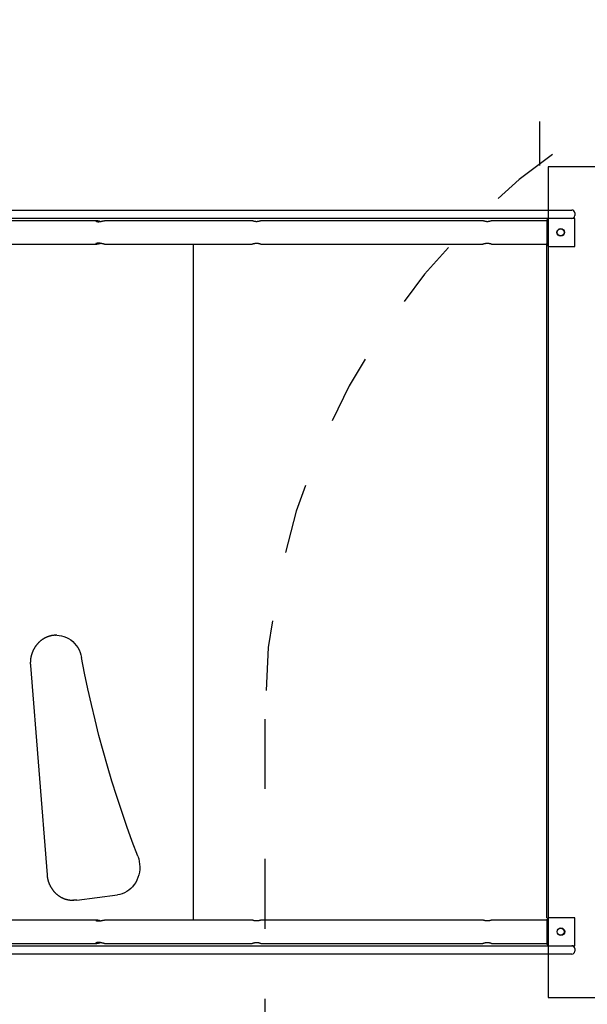
# Model space of a CAD drawing. Extents: x -5.3 to 6.1, y -4.5 to 3.9.
# Drawn here: x 2 to 2.8, y 0.3 to 1.7 of the extents above; entities that cross this region are included whole.
import ezdxf

# ---------------------------------------------------------------- set-up
doc = ezdxf.new("R2010")
doc.units = 0
doc.linetypes.add('DOT', pattern=[0.00635, 0, -0.00635])
for name, color, linetype in [('LAYER01', 7, 'Continuous'), ('LAYER10', 7, 'Continuous'), ('RECOMMENDEDMINIMUMSPACE', 7, 'Continuous')]:
    doc.layers.add(name, color=color, linetype=linetype)

msp = doc.modelspace()

# ---------------------------------------------------------------- linework, layer by layer
at = {"layer": 'LAYER01', "color": 7, "linetype": 'Continuous'}
for p, q in [((1.591, 1.4259), (2.1141, 1.4259)), ((2.1141, 1.4259), (2.1285, 1.4259)), ((2.1285, 1.4259), (2.2452, 1.4259)), ((2.2452, 1.4259), (2.7749, 1.4259)), ((2.1141, 1.4139), (1.591, 1.4139)), ((2.0945, 1.4106), (1.6723, 1.4106)), ((2.2246, 1.4106), (2.1063, 1.4106)), ((2.1285, 1.4139), (2.1141, 1.4139)), ((2.2452, 1.4139), (2.1285, 1.4139)), ((2.2652, 1.4106), (2.2246, 1.4106)), ((2.7531, 1.4139), (2.2452, 1.4139)), ((2.3174, 1.4106), (2.2652, 1.4106)), ((2.6474, 1.4106), (2.3303, 1.4106)), ((2.7389, 1.4106), (2.6603, 1.4106)), ((2.7389, 1.4099), (2.7389, 1.3779)), ((2.7789, 1.4139), (2.7531, 1.4139)), ((2.7789, 1.4219), (2.7789, 1.4179)), ((2.7789, 1.3739), (2.7789, 1.4139)), ((1.6723, 1.3772), (2.0945, 1.3772)), ((2.1063, 1.3772), (2.2246, 1.3772)), ((2.2246, 1.3772), (2.2652, 1.3772)), ((2.2339, 0.4106), (2.2339, 1.3772)), ((2.2652, 1.3772), (2.3174, 1.3772)), ((2.3303, 1.3772), (2.6474, 1.3772)), ((2.6603, 1.3772), (2.7389, 1.3772)), ((2.7389, 0.4653), (2.7389, 1.3779)), ((2.7389, 0.4139), (2.7389, 1.3772)), ((2.7429, 1.3739), (2.7789, 1.3739)), ((2.0382, 0.8178), (2.0365, 0.8178)), ((2.0365, 0.8178), (2.0369, 0.8178)), ((2.0005, 0.7745), (2.0242, 0.4755)), ((2.061, 0.439), (2.0627, 0.439)), ((2.0614, 0.439), (2.061, 0.439)), ((2.0668, 0.4392), (2.1248, 0.4465)), ((2.0945, 0.4106), (1.6723, 0.4106)), ((2.2246, 0.4106), (2.1063, 0.4106)), ((2.2652, 0.4106), (2.2246, 0.4106)), ((2.3174, 0.4106), (2.2652, 0.4106)), ((2.6474, 0.4106), (2.3303, 0.4106)), ((2.7389, 0.4106), (2.6603, 0.4106)), ((2.7389, 0.4099), (2.7389, 0.3779)), ((2.7789, 0.4139), (2.7429, 0.4139)), ((2.7789, 0.3739), (2.7789, 0.4139)), ((1.591, 0.3739), (2.1141, 0.3739)), ((1.6723, 0.3772), (2.0945, 0.3772)), ((2.1063, 0.3772), (2.2246, 0.3772)), ((2.1141, 0.3739), (2.1285, 0.3739)), ((2.1285, 0.3739), (2.2452, 0.3739)), ((2.2246, 0.3772), (2.2652, 0.3772)), ((2.2452, 0.3739), (2.26, 0.3739)), ((2.26, 0.3739), (2.7531, 0.3739)), ((2.2652, 0.3772), (2.3174, 0.3772)), ((2.3303, 0.3772), (2.6474, 0.3772)), ((2.6603, 0.3772), (2.7389, 0.3772)), ((2.7531, 0.3739), (2.7789, 0.3739)), ((2.7789, 0.3699), (2.7789, 0.3659)), ((2.1141, 0.3619), (1.591, 0.3619)), ((2.1285, 0.3619), (2.1141, 0.3619)), ((2.2452, 0.3619), (2.1285, 0.3619)), ((2.26, 0.3619), (2.2452, 0.3619)), ((2.7749, 0.3619), (2.26, 0.3619))]:
    msp.add_line(p, q, dxfattribs=at)
msp.add_lwpolyline([(2.7409, 1.4879), (2.7409, 0.2999), (3.9289, 0.2999), (3.9289, 1.4879)], close=True, dxfattribs=at)
for points in [[(2.0939, 1.4104), (2.0939, 1.4104), (2.0939, 1.4103), (2.0939, 1.4103), (2.094, 1.4102), (2.094, 1.4102), (2.0941, 1.4101), (2.0942, 1.4101), (2.0942, 1.41), (2.0943, 1.41), (2.0944, 1.4099), (2.0945, 1.4099), (2.0947, 1.4098), (2.0948, 1.4098), (2.095, 1.4097), (2.0951, 1.4097), (2.0953, 1.4096), (2.0955, 1.4096), (2.0957, 1.4095), (2.0959, 1.4095), (2.0961, 1.4094), (2.0963, 1.4094), (2.0965, 1.4094), (2.0967, 1.4094), (2.0969, 1.4093), (2.0972, 1.4093), (2.0974, 1.4093), (2.0977, 1.4093), (2.0979, 1.4093), (2.0981, 1.4093), (2.0984, 1.4093), (2.0987, 1.4094), (2.0989, 1.4094), (2.0992, 1.4094), (2.0994, 1.4094), (2.0997, 1.4095), (2.0999, 1.4095), (2.1002, 1.4095), (2.1005, 1.4096), (2.1007, 1.4096), (2.101, 1.4097), (2.1012, 1.4097), (2.1015, 1.4097), (2.1018, 1.4098), (2.102, 1.4099), (2.1023, 1.4099), (2.1025, 1.41), (2.1028, 1.41), (2.103, 1.4101), (2.1032, 1.4101), (2.1035, 1.4102), (2.1037, 1.4102), (2.1039, 1.4103), (2.1041, 1.4103), (2.1044, 1.4104), (2.1045, 1.4104), (2.1047, 1.4104), (2.1049, 1.4105), (2.1051, 1.4105), (2.1052, 1.4105), (2.1054, 1.4106), (2.1055, 1.4106), (2.1056, 1.4106), (2.1057, 1.4106), (2.1058, 1.4106), (2.1059, 1.4106), (2.106, 1.4106), (2.106, 1.4106), (2.1061, 1.4106), (2.1061, 1.4106), (2.1062, 1.4106), (2.1062, 1.4106), (2.1063, 1.4106)], [(2.1003, 1.4096), (2.1001, 1.4096), (2.0999, 1.4096), (2.0997, 1.4097), (2.0995, 1.4097), (2.0993, 1.4097), (2.0991, 1.4098), (2.0988, 1.4098), (2.0986, 1.4099), (2.0984, 1.4099), (2.0982, 1.41), (2.098, 1.41), (2.0977, 1.4101), (2.0975, 1.4101), (2.0973, 1.4102), (2.0971, 1.4102), (2.0969, 1.4103), (2.0966, 1.4103), (2.0964, 1.4103), (2.0962, 1.4104), (2.096, 1.4104), (2.0958, 1.4105), (2.0956, 1.4105), (2.0954, 1.4105), (2.0953, 1.4106), (2.0951, 1.4106), (2.0949, 1.4106), (2.0948, 1.4106), (2.0947, 1.4106), (2.0945, 1.4106), (2.0944, 1.4106), (2.0943, 1.4106), (2.0942, 1.4106), (2.0941, 1.4106), (2.0941, 1.4106), (2.094, 1.4106), (2.094, 1.4105), (2.0939, 1.4105), (2.0939, 1.4105), (2.0939, 1.4105), (2.0939, 1.4104)], [(2.3303, 1.4106), (2.3303, 1.4106), (2.3303, 1.4106), (2.3303, 1.4106), (2.3303, 1.4106), (2.3303, 1.4106), (2.3303, 1.4106), (2.3303, 1.4106), (2.3303, 1.4106), (2.3302, 1.4106), (2.3302, 1.4106), (2.3301, 1.4105), (2.3301, 1.4105), (2.33, 1.4105), (2.3299, 1.4104), (2.3298, 1.4104), (2.3297, 1.4104), (2.3296, 1.4103), (2.3294, 1.4103), (2.3293, 1.4102), (2.3291, 1.4102), (2.329, 1.4101), (2.3288, 1.4101), (2.3287, 1.41), (2.3285, 1.41), (2.3283, 1.4099), (2.3281, 1.4099), (2.3279, 1.4098), (2.3277, 1.4098), (2.3274, 1.4097), (2.3272, 1.4097), (2.327, 1.4096), (2.3267, 1.4096), (2.3265, 1.4095), (2.3262, 1.4095), (2.326, 1.4095), (2.3257, 1.4094), (2.3254, 1.4094), (2.3252, 1.4094), (2.3249, 1.4094), (2.3246, 1.4093), (2.3244, 1.4093), (2.3241, 1.4093), (2.3238, 1.4093), (2.3236, 1.4093), (2.3233, 1.4093), (2.323, 1.4093), (2.3228, 1.4094), (2.3225, 1.4094), (2.3223, 1.4094), (2.322, 1.4094), (2.3218, 1.4095), (2.3215, 1.4095), (2.3213, 1.4095), (2.321, 1.4096), (2.3208, 1.4096), (2.3206, 1.4097), (2.3204, 1.4097), (2.3201, 1.4098), (2.3199, 1.4098), (2.3197, 1.4099), (2.3195, 1.4099), (2.3193, 1.41), (2.3191, 1.41), (2.319, 1.4101), (2.3188, 1.4101), (2.3186, 1.4102), (2.3185, 1.4103), (2.3183, 1.4103), (2.3182, 1.4104), (2.318, 1.4104), (2.3179, 1.4104), (2.3178, 1.4105), (2.3177, 1.4105), (2.3177, 1.4105), (2.3176, 1.4106), (2.3175, 1.4106), (2.3175, 1.4106), (2.3175, 1.4106), (2.3174, 1.4106), (2.3174, 1.4106)], [(2.6603, 1.4106), (2.6603, 1.4106), (2.6603, 1.4106), (2.6603, 1.4106), (2.6603, 1.4106), (2.6603, 1.4106), (2.6603, 1.4106), (2.6603, 1.4106), (2.6603, 1.4106), (2.6602, 1.4106), (2.6602, 1.4106), (2.6601, 1.4105), (2.6601, 1.4105), (2.66, 1.4105), (2.6599, 1.4104), (2.6598, 1.4104), (2.6597, 1.4104), (2.6596, 1.4103), (2.6594, 1.4103), (2.6593, 1.4102), (2.6591, 1.4102), (2.659, 1.4101), (2.6588, 1.4101), (2.6587, 1.41), (2.6585, 1.41), (2.6583, 1.4099), (2.6581, 1.4099), (2.6579, 1.4098), (2.6577, 1.4098), (2.6574, 1.4097), (2.6572, 1.4097), (2.657, 1.4096), (2.6567, 1.4096), (2.6565, 1.4095), (2.6562, 1.4095), (2.656, 1.4095), (2.6557, 1.4094), (2.6554, 1.4094), (2.6552, 1.4094), (2.6549, 1.4094), (2.6546, 1.4093), (2.6544, 1.4093), (2.6541, 1.4093), (2.6538, 1.4093), (2.6536, 1.4093), (2.6533, 1.4093), (2.653, 1.4093), (2.6528, 1.4094), (2.6525, 1.4094), (2.6523, 1.4094), (2.652, 1.4094), (2.6518, 1.4095), (2.6515, 1.4095), (2.6513, 1.4095), (2.651, 1.4096), (2.6508, 1.4096), (2.6506, 1.4097), (2.6504, 1.4097), (2.6501, 1.4098), (2.6499, 1.4098), (2.6497, 1.4099), (2.6495, 1.4099), (2.6493, 1.41), (2.6491, 1.41), (2.649, 1.4101), (2.6488, 1.4101), (2.6486, 1.4102), (2.6485, 1.4103), (2.6483, 1.4103), (2.6482, 1.4104), (2.648, 1.4104), (2.6479, 1.4104), (2.6478, 1.4105), (2.6477, 1.4105), (2.6477, 1.4105), (2.6476, 1.4106), (2.6475, 1.4106), (2.6475, 1.4106), (2.6475, 1.4106), (2.6474, 1.4106), (2.6474, 1.4106)], [(2.1063, 1.3773), (2.1062, 1.3772), (2.1062, 1.3772), (2.1062, 1.3772), (2.1061, 1.3772), (2.1061, 1.3772), (2.106, 1.3772), (2.106, 1.3772), (2.1059, 1.3772), (2.1058, 1.3773), (2.1057, 1.3773), (2.1056, 1.3773), (2.1055, 1.3773), (2.1054, 1.3773), (2.1052, 1.3773), (2.1051, 1.3774), (2.1049, 1.3774), (2.1048, 1.3774), (2.1046, 1.3775), (2.1044, 1.3775), (2.1042, 1.3776), (2.104, 1.3776), (2.1038, 1.3776), (2.1036, 1.3777), (2.1033, 1.3777), (2.1031, 1.3778), (2.1029, 1.3778), (2.1026, 1.3779), (2.1024, 1.378), (2.1021, 1.378), (2.1018, 1.3781), (2.1016, 1.3781), (2.1013, 1.3782), (2.101, 1.3782), (2.1008, 1.3783), (2.1005, 1.3783), (2.1002, 1.3784), (2.0999, 1.3784), (2.0997, 1.3784), (2.0994, 1.3785), (2.0991, 1.3785), (2.0989, 1.3785), (2.0986, 1.3785), (2.0984, 1.3785), (2.0981, 1.3785), (2.0978, 1.3786), (2.0976, 1.3786), (2.0974, 1.3785), (2.0971, 1.3785), (2.0969, 1.3785), (2.0967, 1.3785), (2.0965, 1.3785), (2.0963, 1.3785), (2.0961, 1.3784), (2.0959, 1.3784), (2.0957, 1.3784), (2.0955, 1.3783), (2.0953, 1.3783), (2.0952, 1.3782), (2.095, 1.3782), (2.0949, 1.3781), (2.0947, 1.3781), (2.0946, 1.3781), (2.0945, 1.378), (2.0944, 1.378), (2.0943, 1.3779), (2.0942, 1.3779), (2.0942, 1.3778), (2.0941, 1.3778), (2.0941, 1.3777), (2.094, 1.3777), (2.094, 1.3777), (2.0939, 1.3776), (2.0939, 1.3776), (2.0939, 1.3776), (2.0939, 1.3776), (2.0939, 1.3775), (2.0939, 1.3775), (2.0939, 1.3775), (2.0939, 1.3775), (2.0939, 1.3774)], [(2.0939, 1.3774), (2.0939, 1.3774), (2.0939, 1.3774), (2.0939, 1.3774), (2.094, 1.3773), (2.094, 1.3773), (2.0941, 1.3773), (2.0941, 1.3773), (2.0942, 1.3773), (2.0943, 1.3772), (2.0944, 1.3772), (2.0945, 1.3772), (2.0946, 1.3772), (2.0947, 1.3772), (2.0948, 1.3773), (2.095, 1.3773), (2.0951, 1.3773), (2.0953, 1.3773), (2.0955, 1.3773), (2.0956, 1.3774), (2.0958, 1.3774), (2.096, 1.3774), (2.0962, 1.3775), (2.0964, 1.3775), (2.0966, 1.3776), (2.0968, 1.3776), (2.097, 1.3777), (2.0972, 1.3777), (2.0975, 1.3778), (2.0977, 1.3778), (2.0979, 1.3779), (2.0981, 1.3779), (2.0984, 1.378), (2.0986, 1.378), (2.0988, 1.3781), (2.0991, 1.3781), (2.0993, 1.3781), (2.0996, 1.3782), (2.0998, 1.3782), (2.1001, 1.3783), (2.1003, 1.3783)], [(2.3174, 1.3772), (2.3174, 1.3772), (2.3174, 1.3773), (2.3175, 1.3773), (2.3175, 1.3773), (2.3176, 1.3773), (2.3176, 1.3773), (2.3177, 1.3773), (2.3177, 1.3774), (2.3178, 1.3774), (2.3179, 1.3774), (2.318, 1.3775), (2.3181, 1.3775), (2.3183, 1.3776), (2.3184, 1.3776), (2.3186, 1.3777), (2.3187, 1.3777), (2.3189, 1.3778), (2.3191, 1.3778), (2.3192, 1.3779), (2.3194, 1.3779), (2.3196, 1.378), (2.3198, 1.378), (2.32, 1.3781), (2.3203, 1.3781), (2.3205, 1.3782), (2.3207, 1.3782), (2.321, 1.3783), (2.3212, 1.3783), (2.3215, 1.3784), (2.3217, 1.3784), (2.322, 1.3784), (2.3222, 1.3785), (2.3225, 1.3785), (2.3228, 1.3785), (2.323, 1.3785), (2.3233, 1.3785), (2.3236, 1.3786), (2.3238, 1.3786), (2.3241, 1.3786), (2.3244, 1.3785), (2.3246, 1.3785), (2.3249, 1.3785), (2.3252, 1.3785), (2.3254, 1.3785), (2.3257, 1.3785), (2.3259, 1.3784), (2.3262, 1.3784), (2.3264, 1.3784), (2.3266, 1.3783), (2.3269, 1.3783), (2.3271, 1.3782), (2.3273, 1.3782), (2.3276, 1.3781), (2.3278, 1.3781), (2.328, 1.378), (2.3282, 1.378), (2.3284, 1.3779), (2.3286, 1.3779), (2.3287, 1.3778), (2.3289, 1.3778), (2.3291, 1.3777), (2.3292, 1.3777), (2.3294, 1.3776), (2.3295, 1.3776), (2.3296, 1.3775), (2.3298, 1.3775), (2.3299, 1.3774), (2.33, 1.3774), (2.33, 1.3774), (2.3301, 1.3773), (2.3302, 1.3773), (2.3302, 1.3773), (2.3303, 1.3773), (2.3303, 1.3773), (2.3303, 1.3773), (2.3303, 1.3773), (2.3303, 1.3773), (2.3303, 1.3773), (2.3303, 1.3773), (2.3303, 1.3773)], [(2.6474, 1.3772), (2.6474, 1.3772), (2.6474, 1.3773), (2.6475, 1.3773), (2.6475, 1.3773), (2.6476, 1.3773), (2.6476, 1.3773), (2.6477, 1.3773), (2.6477, 1.3774), (2.6478, 1.3774), (2.6479, 1.3774), (2.648, 1.3775), (2.6481, 1.3775), (2.6483, 1.3776), (2.6484, 1.3776), (2.6486, 1.3777), (2.6487, 1.3777), (2.6489, 1.3778), (2.6491, 1.3778), (2.6492, 1.3779), (2.6494, 1.3779), (2.6496, 1.378), (2.6498, 1.378), (2.65, 1.3781), (2.6503, 1.3781), (2.6505, 1.3782), (2.6507, 1.3782), (2.651, 1.3783), (2.6512, 1.3783), (2.6515, 1.3784), (2.6517, 1.3784), (2.652, 1.3784), (2.6522, 1.3785), (2.6525, 1.3785), (2.6528, 1.3785), (2.653, 1.3785), (2.6533, 1.3785), (2.6536, 1.3786), (2.6538, 1.3786), (2.6541, 1.3786), (2.6544, 1.3785), (2.6546, 1.3785), (2.6549, 1.3785), (2.6552, 1.3785), (2.6554, 1.3785), (2.6557, 1.3785), (2.6559, 1.3784), (2.6562, 1.3784), (2.6564, 1.3784), (2.6566, 1.3783), (2.6569, 1.3783), (2.6571, 1.3782), (2.6573, 1.3782), (2.6576, 1.3781), (2.6578, 1.3781), (2.658, 1.378), (2.6582, 1.378), (2.6584, 1.3779), (2.6586, 1.3779), (2.6587, 1.3778), (2.6589, 1.3778), (2.6591, 1.3777), (2.6592, 1.3777), (2.6594, 1.3776), (2.6595, 1.3776), (2.6596, 1.3775), (2.6598, 1.3775), (2.6599, 1.3774), (2.66, 1.3774), (2.66, 1.3774), (2.6601, 1.3773), (2.6602, 1.3773), (2.6602, 1.3773), (2.6603, 1.3773), (2.6603, 1.3773), (2.6603, 1.3773), (2.6603, 1.3773), (2.6603, 1.3773), (2.6603, 1.3773), (2.6603, 1.3773), (2.6603, 1.3773)], [(2.0326, 0.8176), (2.0323, 0.8176), (2.0321, 0.8175), (2.0318, 0.8175), (2.0315, 0.8174), (2.0312, 0.8174), (2.0309, 0.8173), (2.0307, 0.8173), (2.0304, 0.8172), (2.03, 0.8172), (2.0297, 0.8171), (2.0294, 0.817), (2.0291, 0.8169), (2.0287, 0.8168), (2.0284, 0.8168), (2.028, 0.8167), (2.0277, 0.8166), (2.0273, 0.8164), (2.027, 0.8163), (2.0266, 0.8162), (2.0262, 0.8161), (2.0258, 0.8159), (2.0254, 0.8158), (2.025, 0.8157), (2.0246, 0.8155), (2.0243, 0.8154), (2.0239, 0.8152), (2.0235, 0.815), (2.0231, 0.8149), (2.0227, 0.8147), (2.0224, 0.8145), (2.022, 0.8143), (2.0216, 0.8141), (2.0212, 0.814), (2.0209, 0.8138), (2.0205, 0.8136), (2.0201, 0.8134), (2.0198, 0.8131), (2.0194, 0.8129), (2.0191, 0.8127), (2.0187, 0.8125), (2.0184, 0.8123), (2.018, 0.812), (2.0177, 0.8118), (2.0173, 0.8116), (2.017, 0.8113), (2.0166, 0.8111), (2.0163, 0.8108), (2.0159, 0.8106), (2.0156, 0.8103), (2.0153, 0.8101), (2.0149, 0.8098), (2.0146, 0.8095), (2.0143, 0.8092), (2.014, 0.809), (2.0137, 0.8087), (2.0133, 0.8084), (2.013, 0.8081), (2.0127, 0.8078), (2.0124, 0.8075), (2.0121, 0.8072), (2.0118, 0.8069), (2.0115, 0.8066), (2.0112, 0.8063), (2.0109, 0.806), (2.0107, 0.8057), (2.0104, 0.8053), (2.0101, 0.805), (2.0098, 0.8047), (2.0095, 0.8043), (2.0093, 0.804), (2.009, 0.8037), (2.0087, 0.8033), (2.0085, 0.803), (2.0082, 0.8026), (2.008, 0.8023), (2.0077, 0.8019), (2.0075, 0.8016), (2.0072, 0.8012), (2.007, 0.8008), (2.0068, 0.8005), (2.0065, 0.8001), (2.0063, 0.7997), (2.0061, 0.7994), (2.0059, 0.799), (2.0057, 0.7986), (2.0054, 0.7982), (2.0052, 0.7978), (2.005, 0.7975), (2.0048, 0.7971), (2.0046, 0.7967), (2.0045, 0.7963), (2.0043, 0.7959), (2.0041, 0.7955), (2.0039, 0.7951), (2.0037, 0.7947), (2.0036, 0.7943), (2.0034, 0.7939), (2.0032, 0.7934), (2.0031, 0.793), (2.0029, 0.7926), (2.0028, 0.7922), (2.0026, 0.7918), (2.0025, 0.7914), (2.0023, 0.791), (2.0022, 0.7905), (2.0021, 0.7901), (2.002, 0.7897), (2.0018, 0.7893), (2.0017, 0.7888), (2.0016, 0.7884), (2.0015, 0.788), (2.0014, 0.7875), (2.0013, 0.7871), (2.0012, 0.7867), (2.0011, 0.7862), (2.0011, 0.7858), (2.001, 0.7853), (2.0009, 0.7849), (2.0008, 0.7845), (2.0008, 0.784), (2.0007, 0.7836), (2.0007, 0.7831), (2.0006, 0.7827), (2.0006, 0.7823), (2.0005, 0.7818), (2.0005, 0.7814), (2.0004, 0.781), (2.0004, 0.7805), (2.0004, 0.7801), (2.0004, 0.7797), (2.0004, 0.7793), (2.0003, 0.7789), (2.0003, 0.7785), (2.0003, 0.7781), (2.0003, 0.7777), (2.0003, 0.7774), (2.0003, 0.777), (2.0004, 0.7766), (2.0004, 0.7763), (2.0004, 0.7759), (2.0004, 0.7756), (2.0004, 0.7752), (2.0005, 0.7749), (2.0005, 0.7745)], [(2.0369, 0.8178), (2.0367, 0.8178), (2.0364, 0.8178), (2.0362, 0.8178), (2.036, 0.8178), (2.0357, 0.8178), (2.0355, 0.8178), (2.0352, 0.8178), (2.035, 0.8178), (2.0347, 0.8178), (2.0344, 0.8178), (2.0341, 0.8177), (2.0338, 0.8177), (2.0335, 0.8177), (2.0332, 0.8177), (2.0329, 0.8176), (2.0326, 0.8176)], [(2.0382, 0.8178), (2.0416, 0.8176), (2.0451, 0.8171), (2.0485, 0.8161), (2.0519, 0.8148), (2.0551, 0.8132), (2.0581, 0.8112), (2.061, 0.8089), (2.0636, 0.8063), (2.066, 0.8034), (2.0682, 0.8002), (2.07, 0.7969), (2.0716, 0.7934), (2.0728, 0.7897), (2.0737, 0.7859)], [(2.154, 0.5019), (2.146, 0.5231), (2.1384, 0.5444), (2.131, 0.5658), (2.1239, 0.5873), (2.1171, 0.609), (2.1106, 0.6308), (2.1044, 0.6527), (2.0985, 0.6746), (2.0929, 0.6967), (2.0876, 0.7189), (2.0827, 0.7411), (2.078, 0.7635), (2.0737, 0.7859)], [(2.154, 0.5019), (2.1553, 0.4982), (2.1561, 0.4945), (2.1567, 0.4906), (2.1569, 0.4867), (2.1568, 0.4828), (2.1563, 0.4789), (2.1555, 0.4751), (2.1543, 0.4714), (2.1528, 0.4678), (2.1511, 0.4645), (2.149, 0.4613), (2.1466, 0.4583), (2.144, 0.4557), (2.1412, 0.4533), (2.1382, 0.4513), (2.135, 0.4495), (2.1317, 0.4482), (2.1283, 0.4471), (2.1248, 0.4465)], [(2.0242, 0.4755), (2.0242, 0.4752), (2.0242, 0.4749), (2.0243, 0.4746), (2.0243, 0.4743), (2.0243, 0.4739), (2.0244, 0.4736), (2.0244, 0.4733), (2.0245, 0.4729), (2.0245, 0.4726), (2.0246, 0.4722), (2.0246, 0.4718), (2.0247, 0.4715), (2.0248, 0.4711), (2.0248, 0.4707), (2.0249, 0.4703), (2.025, 0.4699), (2.0251, 0.4695), (2.0252, 0.4691), (2.0253, 0.4687), (2.0254, 0.4682), (2.0255, 0.4678), (2.0256, 0.4674), (2.0257, 0.467), (2.0259, 0.4665), (2.026, 0.4661), (2.0261, 0.4657), (2.0263, 0.4653), (2.0264, 0.4649), (2.0266, 0.4644), (2.0267, 0.464), (2.0269, 0.4636), (2.027, 0.4632), (2.0272, 0.4628), (2.0274, 0.4624), (2.0275, 0.462), (2.0277, 0.4616), (2.0279, 0.4612), (2.0281, 0.4608), (2.0283, 0.4604), (2.0285, 0.46), (2.0287, 0.4596), (2.0289, 0.4592), (2.0291, 0.4588), (2.0293, 0.4584), (2.0295, 0.458), (2.0297, 0.4576), (2.03, 0.4573), (2.0302, 0.4569), (2.0304, 0.4565), (2.0306, 0.4561), (2.0309, 0.4558), (2.0311, 0.4554), (2.0314, 0.4551), (2.0316, 0.4547), (2.0319, 0.4543), (2.0321, 0.454), (2.0324, 0.4536), (2.0327, 0.4533), (2.0329, 0.453), (2.0332, 0.4526), (2.0335, 0.4523), (2.0337, 0.452), (2.034, 0.4516), (2.0343, 0.4513), (2.0346, 0.451), (2.0349, 0.4507), (2.0352, 0.4503), (2.0355, 0.45), (2.0358, 0.4497), (2.0361, 0.4494), (2.0364, 0.4491), (2.0367, 0.4488), (2.037, 0.4485), (2.0373, 0.4482), (2.0377, 0.448), (2.038, 0.4477), (2.0383, 0.4474), (2.0386, 0.4471), (2.039, 0.4469), (2.0393, 0.4466), (2.0396, 0.4463), (2.04, 0.4461), (2.0403, 0.4458), (2.0407, 0.4456), (2.041, 0.4453), (2.0414, 0.4451), (2.0417, 0.4449), (2.0421, 0.4446), (2.0424, 0.4444), (2.0428, 0.4442), (2.0431, 0.444), (2.0435, 0.4437), (2.0439, 0.4435), (2.0442, 0.4433), (2.0446, 0.4431), (2.045, 0.4429), (2.0454, 0.4427), (2.0457, 0.4425), (2.0461, 0.4424), (2.0465, 0.4422), (2.0469, 0.442), (2.0473, 0.4418), (2.0476, 0.4417), (2.048, 0.4415), (2.0484, 0.4414), (2.0488, 0.4412), (2.0492, 0.4411), (2.0496, 0.4409), (2.05, 0.4408), (2.0504, 0.4407), (2.0508, 0.4405), (2.0512, 0.4404), (2.0516, 0.4403), (2.052, 0.4402), (2.0524, 0.4401), (2.0528, 0.44), (2.0532, 0.4399), (2.0536, 0.4398), (2.054, 0.4397), (2.0544, 0.4396), (2.0548, 0.4395), (2.0552, 0.4395), (2.0556, 0.4394), (2.056, 0.4393), (2.0564, 0.4393), (2.0568, 0.4392), (2.0571, 0.4392), (2.0575, 0.4391), (2.0578, 0.4391), (2.0582, 0.4391), (2.0585, 0.439), (2.0588, 0.439), (2.0591, 0.439), (2.0594, 0.439), (2.0596, 0.439), (2.0599, 0.439), (2.0601, 0.439), (2.0603, 0.439), (2.0605, 0.439), (2.0607, 0.439), (2.0609, 0.439), (2.0611, 0.439), (2.0612, 0.439), (2.0614, 0.439)], [(2.0668, 0.4392), (2.0634, 0.439), (2.0627, 0.439)], [(2.0939, 0.4104), (2.0939, 0.4104), (2.0939, 0.4103), (2.0939, 0.4103), (2.094, 0.4102), (2.094, 0.4102), (2.0941, 0.4101), (2.0942, 0.4101), (2.0942, 0.41), (2.0943, 0.41), (2.0944, 0.4099), (2.0945, 0.4099), (2.0947, 0.4098), (2.0948, 0.4098), (2.095, 0.4097), (2.0951, 0.4097), (2.0953, 0.4096), (2.0955, 0.4096), (2.0957, 0.4095), (2.0959, 0.4095), (2.0961, 0.4094), (2.0963, 0.4094), (2.0965, 0.4094), (2.0967, 0.4094), (2.0969, 0.4093), (2.0972, 0.4093), (2.0974, 0.4093), (2.0977, 0.4093), (2.0979, 0.4093), (2.0981, 0.4093), (2.0984, 0.4093), (2.0987, 0.4094), (2.0989, 0.4094), (2.0992, 0.4094), (2.0994, 0.4094), (2.0997, 0.4095), (2.0999, 0.4095), (2.1002, 0.4095), (2.1005, 0.4096), (2.1007, 0.4096), (2.101, 0.4097), (2.1012, 0.4097), (2.1015, 0.4097), (2.1018, 0.4098), (2.102, 0.4099), (2.1023, 0.4099), (2.1025, 0.41), (2.1028, 0.41), (2.103, 0.4101), (2.1032, 0.4101), (2.1035, 0.4102), (2.1037, 0.4102), (2.1039, 0.4103), (2.1041, 0.4103), (2.1044, 0.4104), (2.1045, 0.4104), (2.1047, 0.4104), (2.1049, 0.4105), (2.1051, 0.4105), (2.1052, 0.4105), (2.1054, 0.4106), (2.1055, 0.4106), (2.1056, 0.4106), (2.1057, 0.4106), (2.1058, 0.4106), (2.1059, 0.4106), (2.106, 0.4106), (2.106, 0.4106), (2.1061, 0.4106), (2.1061, 0.4106), (2.1062, 0.4106), (2.1062, 0.4106), (2.1063, 0.4106)], [(2.1003, 0.4096), (2.1001, 0.4096), (2.0999, 0.4096), (2.0997, 0.4097), (2.0995, 0.4097), (2.0993, 0.4097), (2.0991, 0.4098), (2.0988, 0.4098), (2.0986, 0.4099), (2.0984, 0.4099), (2.0982, 0.41), (2.098, 0.41), (2.0977, 0.4101), (2.0975, 0.4101), (2.0973, 0.4102), (2.0971, 0.4102), (2.0969, 0.4103), (2.0966, 0.4103), (2.0964, 0.4103), (2.0962, 0.4104), (2.096, 0.4104), (2.0958, 0.4105), (2.0956, 0.4105), (2.0954, 0.4105), (2.0953, 0.4106), (2.0951, 0.4106), (2.0949, 0.4106), (2.0948, 0.4106), (2.0947, 0.4106), (2.0945, 0.4106), (2.0944, 0.4106), (2.0943, 0.4106), (2.0942, 0.4106), (2.0941, 0.4106), (2.0941, 0.4106), (2.094, 0.4106), (2.094, 0.4105), (2.0939, 0.4105), (2.0939, 0.4105), (2.0939, 0.4105), (2.0939, 0.4104)], [(2.3303, 0.4106), (2.3303, 0.4106), (2.3303, 0.4106), (2.3303, 0.4106), (2.3303, 0.4106), (2.3303, 0.4106), (2.3303, 0.4106), (2.3303, 0.4106), (2.3303, 0.4106), (2.3302, 0.4106), (2.3302, 0.4106), (2.3301, 0.4105), (2.3301, 0.4105), (2.33, 0.4105), (2.3299, 0.4104), (2.3298, 0.4104), (2.3297, 0.4104), (2.3296, 0.4103), (2.3294, 0.4103), (2.3293, 0.4102), (2.3291, 0.4102), (2.329, 0.4101), (2.3288, 0.4101), (2.3287, 0.41), (2.3285, 0.41), (2.3283, 0.4099), (2.3281, 0.4099), (2.3279, 0.4098), (2.3277, 0.4098), (2.3274, 0.4097), (2.3272, 0.4097), (2.327, 0.4096), (2.3267, 0.4096), (2.3265, 0.4095), (2.3262, 0.4095), (2.326, 0.4095), (2.3257, 0.4094), (2.3254, 0.4094), (2.3252, 0.4094), (2.3249, 0.4094), (2.3246, 0.4093), (2.3244, 0.4093), (2.3241, 0.4093), (2.3238, 0.4093), (2.3236, 0.4093), (2.3233, 0.4093), (2.323, 0.4093), (2.3228, 0.4094), (2.3225, 0.4094), (2.3223, 0.4094), (2.322, 0.4094), (2.3218, 0.4095), (2.3215, 0.4095), (2.3213, 0.4095), (2.321, 0.4096), (2.3208, 0.4096), (2.3206, 0.4097), (2.3204, 0.4097), (2.3201, 0.4098), (2.3199, 0.4098), (2.3197, 0.4099), (2.3195, 0.4099), (2.3193, 0.41), (2.3191, 0.41), (2.319, 0.4101), (2.3188, 0.4101), (2.3186, 0.4102), (2.3185, 0.4103), (2.3183, 0.4103), (2.3182, 0.4104), (2.318, 0.4104), (2.3179, 0.4104), (2.3178, 0.4105), (2.3177, 0.4105), (2.3177, 0.4105), (2.3176, 0.4106), (2.3175, 0.4106), (2.3175, 0.4106), (2.3175, 0.4106), (2.3174, 0.4106), (2.3174, 0.4106)], [(2.6603, 0.4106), (2.6603, 0.4106), (2.6603, 0.4106), (2.6603, 0.4106), (2.6603, 0.4106), (2.6603, 0.4106), (2.6603, 0.4106), (2.6603, 0.4106), (2.6603, 0.4106), (2.6602, 0.4106), (2.6602, 0.4106), (2.6601, 0.4105), (2.6601, 0.4105), (2.66, 0.4105), (2.6599, 0.4104), (2.6598, 0.4104), (2.6597, 0.4104), (2.6596, 0.4103), (2.6594, 0.4103), (2.6593, 0.4102), (2.6591, 0.4102), (2.659, 0.4101), (2.6588, 0.4101), (2.6587, 0.41), (2.6585, 0.41), (2.6583, 0.4099), (2.6581, 0.4099), (2.6579, 0.4098), (2.6577, 0.4098), (2.6574, 0.4097), (2.6572, 0.4097), (2.657, 0.4096), (2.6567, 0.4096), (2.6565, 0.4095), (2.6562, 0.4095), (2.656, 0.4095), (2.6557, 0.4094), (2.6554, 0.4094), (2.6552, 0.4094), (2.6549, 0.4094), (2.6546, 0.4093), (2.6544, 0.4093), (2.6541, 0.4093), (2.6538, 0.4093), (2.6536, 0.4093), (2.6533, 0.4093), (2.653, 0.4093), (2.6528, 0.4094), (2.6525, 0.4094), (2.6523, 0.4094), (2.652, 0.4094), (2.6518, 0.4095), (2.6515, 0.4095), (2.6513, 0.4095), (2.651, 0.4096), (2.6508, 0.4096), (2.6506, 0.4097), (2.6504, 0.4097), (2.6501, 0.4098), (2.6499, 0.4098), (2.6497, 0.4099), (2.6495, 0.4099), (2.6493, 0.41), (2.6491, 0.41), (2.649, 0.4101), (2.6488, 0.4101), (2.6486, 0.4102), (2.6485, 0.4103), (2.6483, 0.4103), (2.6482, 0.4104), (2.648, 0.4104), (2.6479, 0.4104), (2.6478, 0.4105), (2.6477, 0.4105), (2.6477, 0.4105), (2.6476, 0.4106), (2.6475, 0.4106), (2.6475, 0.4106), (2.6475, 0.4106), (2.6474, 0.4106), (2.6474, 0.4106)], [(2.1063, 0.3773), (2.1062, 0.3772), (2.1062, 0.3772), (2.1062, 0.3772), (2.1061, 0.3772), (2.1061, 0.3772), (2.106, 0.3772), (2.106, 0.3772), (2.1059, 0.3772), (2.1058, 0.3773), (2.1057, 0.3773), (2.1056, 0.3773), (2.1055, 0.3773), (2.1054, 0.3773), (2.1052, 0.3773), (2.1051, 0.3774), (2.1049, 0.3774), (2.1048, 0.3774), (2.1046, 0.3775), (2.1044, 0.3775), (2.1042, 0.3776), (2.104, 0.3776), (2.1038, 0.3776), (2.1036, 0.3777), (2.1033, 0.3777), (2.1031, 0.3778), (2.1029, 0.3778), (2.1026, 0.3779), (2.1024, 0.378), (2.1021, 0.378), (2.1018, 0.3781), (2.1016, 0.3781), (2.1013, 0.3782), (2.101, 0.3782), (2.1008, 0.3783), (2.1005, 0.3783), (2.1002, 0.3784), (2.0999, 0.3784), (2.0997, 0.3784), (2.0994, 0.3785), (2.0991, 0.3785), (2.0989, 0.3785), (2.0986, 0.3785), (2.0984, 0.3785), (2.0981, 0.3785), (2.0978, 0.3786), (2.0976, 0.3786), (2.0974, 0.3785), (2.0971, 0.3785), (2.0969, 0.3785), (2.0967, 0.3785), (2.0965, 0.3785), (2.0963, 0.3785), (2.0961, 0.3784), (2.0959, 0.3784), (2.0957, 0.3784), (2.0955, 0.3783), (2.0953, 0.3783), (2.0952, 0.3782), (2.095, 0.3782), (2.0949, 0.3781), (2.0947, 0.3781), (2.0946, 0.3781), (2.0945, 0.378), (2.0944, 0.378), (2.0943, 0.3779), (2.0942, 0.3779), (2.0942, 0.3778), (2.0941, 0.3778), (2.0941, 0.3777), (2.094, 0.3777), (2.094, 0.3777), (2.0939, 0.3776), (2.0939, 0.3776), (2.0939, 0.3776), (2.0939, 0.3776), (2.0939, 0.3775), (2.0939, 0.3775), (2.0939, 0.3775), (2.0939, 0.3775), (2.0939, 0.3774)], [(2.0939, 0.3774), (2.0939, 0.3774), (2.0939, 0.3774), (2.0939, 0.3774), (2.094, 0.3773), (2.094, 0.3773), (2.0941, 0.3773), (2.0941, 0.3773), (2.0942, 0.3773), (2.0943, 0.3772), (2.0944, 0.3772), (2.0945, 0.3772), (2.0946, 0.3772), (2.0947, 0.3772), (2.0948, 0.3773), (2.095, 0.3773), (2.0951, 0.3773), (2.0953, 0.3773), (2.0955, 0.3773), (2.0956, 0.3774), (2.0958, 0.3774), (2.096, 0.3774), (2.0962, 0.3775), (2.0964, 0.3775), (2.0966, 0.3776), (2.0968, 0.3776), (2.097, 0.3777), (2.0972, 0.3777), (2.0975, 0.3778), (2.0977, 0.3778), (2.0979, 0.3779), (2.0981, 0.3779), (2.0984, 0.378), (2.0986, 0.378), (2.0988, 0.3781), (2.0991, 0.3781), (2.0993, 0.3781), (2.0996, 0.3782), (2.0998, 0.3782), (2.1001, 0.3783), (2.1003, 0.3783)], [(2.3174, 0.3772), (2.3174, 0.3772), (2.3174, 0.3773), (2.3175, 0.3773), (2.3175, 0.3773), (2.3176, 0.3773), (2.3176, 0.3773), (2.3177, 0.3773), (2.3177, 0.3774), (2.3178, 0.3774), (2.3179, 0.3774), (2.318, 0.3775), (2.3181, 0.3775), (2.3183, 0.3776), (2.3184, 0.3776), (2.3186, 0.3777), (2.3187, 0.3777), (2.3189, 0.3778), (2.3191, 0.3778), (2.3192, 0.3779), (2.3194, 0.3779), (2.3196, 0.378), (2.3198, 0.378), (2.32, 0.3781), (2.3203, 0.3781), (2.3205, 0.3782), (2.3207, 0.3782), (2.321, 0.3783), (2.3212, 0.3783), (2.3215, 0.3784), (2.3217, 0.3784), (2.322, 0.3784), (2.3222, 0.3785), (2.3225, 0.3785), (2.3228, 0.3785), (2.323, 0.3785), (2.3233, 0.3785), (2.3236, 0.3786), (2.3238, 0.3786), (2.3241, 0.3786), (2.3244, 0.3785), (2.3246, 0.3785), (2.3249, 0.3785), (2.3252, 0.3785), (2.3254, 0.3785), (2.3257, 0.3785), (2.3259, 0.3784), (2.3262, 0.3784), (2.3264, 0.3784), (2.3266, 0.3783), (2.3269, 0.3783), (2.3271, 0.3782), (2.3273, 0.3782), (2.3276, 0.3781), (2.3278, 0.3781), (2.328, 0.378), (2.3282, 0.378), (2.3284, 0.3779), (2.3286, 0.3779), (2.3287, 0.3778), (2.3289, 0.3778), (2.3291, 0.3777), (2.3292, 0.3777), (2.3294, 0.3776), (2.3295, 0.3776), (2.3296, 0.3775), (2.3298, 0.3775), (2.3299, 0.3774), (2.33, 0.3774), (2.33, 0.3774), (2.3301, 0.3773), (2.3302, 0.3773), (2.3302, 0.3773), (2.3303, 0.3773), (2.3303, 0.3773), (2.3303, 0.3773), (2.3303, 0.3773), (2.3303, 0.3773), (2.3303, 0.3773), (2.3303, 0.3773), (2.3303, 0.3773)], [(2.6474, 0.3772), (2.6474, 0.3772), (2.6474, 0.3773), (2.6475, 0.3773), (2.6475, 0.3773), (2.6476, 0.3773), (2.6476, 0.3773), (2.6477, 0.3773), (2.6477, 0.3774), (2.6478, 0.3774), (2.6479, 0.3774), (2.648, 0.3775), (2.6481, 0.3775), (2.6483, 0.3776), (2.6484, 0.3776), (2.6486, 0.3777), (2.6487, 0.3777), (2.6489, 0.3778), (2.6491, 0.3778), (2.6492, 0.3779), (2.6494, 0.3779), (2.6496, 0.378), (2.6498, 0.378), (2.65, 0.3781), (2.6503, 0.3781), (2.6505, 0.3782), (2.6507, 0.3782), (2.651, 0.3783), (2.6512, 0.3783), (2.6515, 0.3784), (2.6517, 0.3784), (2.652, 0.3784), (2.6522, 0.3785), (2.6525, 0.3785), (2.6528, 0.3785), (2.653, 0.3785), (2.6533, 0.3785), (2.6536, 0.3786), (2.6538, 0.3786), (2.6541, 0.3786), (2.6544, 0.3785), (2.6546, 0.3785), (2.6549, 0.3785), (2.6552, 0.3785), (2.6554, 0.3785), (2.6557, 0.3785), (2.6559, 0.3784), (2.6562, 0.3784), (2.6564, 0.3784), (2.6566, 0.3783), (2.6569, 0.3783), (2.6571, 0.3782), (2.6573, 0.3782), (2.6576, 0.3781), (2.6578, 0.3781), (2.658, 0.378), (2.6582, 0.378), (2.6584, 0.3779), (2.6586, 0.3779), (2.6587, 0.3778), (2.6589, 0.3778), (2.6591, 0.3777), (2.6592, 0.3777), (2.6594, 0.3776), (2.6595, 0.3776), (2.6596, 0.3775), (2.6598, 0.3775), (2.6599, 0.3774), (2.66, 0.3774), (2.66, 0.3774), (2.6601, 0.3773), (2.6602, 0.3773), (2.6602, 0.3773), (2.6603, 0.3773), (2.6603, 0.3773), (2.6603, 0.3773), (2.6603, 0.3773), (2.6603, 0.3773), (2.6603, 0.3773), (2.6603, 0.3773), (2.6603, 0.3773)]]:
    msp.add_lwpolyline(points, dxfattribs=at)
at = {"layer": 'LAYER01', "color": 7}
for centre in [(2.7589, 1.3939), (2.7591, 0.3939)]:
    msp.add_circle(centre, 0.0055, dxfattribs=at)
at = {"layer": 'LAYER01', "color": 7, "linetype": 'Continuous'}
for centre in [(2.7589, 1.3939), (2.7589, 0.3939)]:
    msp.add_circle(centre, 0.005, dxfattribs=at)
for centre, start, end in [((2.7749, 1.4219), 0, 90), ((2.7429, 1.4099), 90, 180), ((2.7749, 1.4179), 270, 0), ((2.7429, 1.3779), 180, 270), ((2.7429, 0.4099), 90, 180), ((2.7429, 0.3779), 180, 270), ((2.7749, 0.3699), 0, 90), ((2.7749, 0.3659), 270, 0)]:
    msp.add_arc(centre, 0.004, start, end, dxfattribs=at)
at = {"layer": 'LAYER10', "color": 7, "linetype": 'DOT'}
msp.add_lwpolyline([(2.3355, 0.6981), (2.3355, -2.3502, 1), (4.3355, -2.3502), (4.3355, 0.6981, 1)], format="xyb", close=True, dxfattribs=at)
at = {"layer": 'RECOMMENDEDMINIMUMSPACE', "color": 7, "linetype": 'Continuous'}
msp.add_lwpolyline([(2.7289, 1.4897), (2.7289, 1.5527, 0.413935)], format="xyb", dxfattribs=at)

doc.saveas('drawing.dxf')
